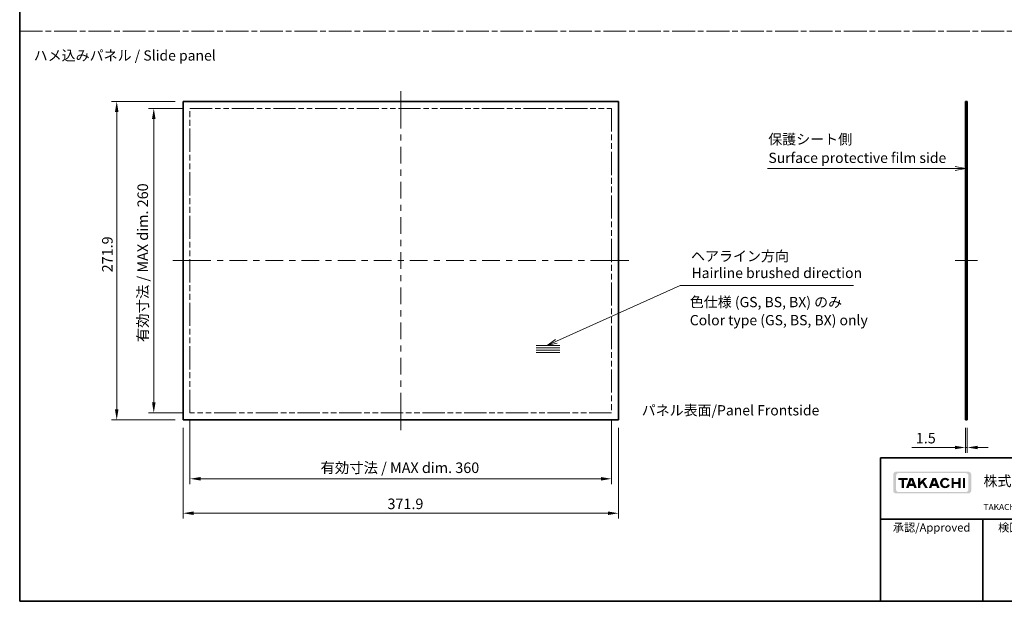
# Model space of a CAD drawing. Units: millimetres. Extents: x 0 to 8447, y -18 to 1546.
# Drawn here: x 7078 to 7919, y 0 to 496 of the extents above; entities that cross this region are included whole.
import ezdxf
from ezdxf.enums import TextEntityAlignment as Align

# ---------------------------------------------------------------- set-up
doc = ezdxf.new("R2010")
doc.units = ezdxf.units.MM
doc.header["$LTSCALE"] = 4.5
doc.linetypes.add('CHAIN', pattern=[0.35429999999999995, 0.2362, -0.0295, 0.0591, -0.0295])
doc.linetypes.add('DOUBLE_DASH_CHAIN', pattern=[1.2403, 0.6614, -0.0827, 0.1654, -0.0827, 0.1654, -0.0827])
doc.layers.get('Defpoints').update_dxf_attribs({"lineweight": 25})
for name, color, linetype, lineweight in [('Border (ISO)', 7, 'Continuous', 35), ('Centerline (ISO)', 131, 'Continuous', 18), ('Dimension (ISO)', 7, 'Continuous', 18), ('Hatch (ISO)', 1, 'Continuous', 18), ('Sketch Geometry (ISO)', 7, 'Continuous', 18), ('Symbol (ISO)', 7, 'Continuous', 18), ('Title (ISO)', 7, 'Continuous', 35), ('Visible (ISO)', 7, 'Continuous', 35)]:
    doc.layers.add(name, color=color, linetype=linetype, lineweight=lineweight)
doc.styles.add('Note Text (TK)', font='txt')
doc.styles.add('文字スタイル67', font='arial.ttf')
doc.dimstyles.new('Default - Method 1b (TK)', dxfattribs={"dimscale": 4.5, "dimtxt": 2.5, "dimasz": 2.5, "dimexe": 1, "dimexo": 1.499999999999999, "dimgap": 1, "dimtad": 1, "dimtoh": 1, "dimrnd": 1e-08, "dimdsep": 46, "dimtxsty": 'Note Text (TK)', "dimcen": 0.09, "dimdle": 5, "dimclrd": 100, "dimclre": 100, "dimclrt": 7, "dimadec": 1, "dimazin": 1, "dimtfac": 1, "dimtmove": 0, "dimatfit": 3, "dimfxl": 1, "dimtolj": 1, "dimlwd": -1, "dimlwe": -1, "dimarcsym": 0})

# ---------------------------------------------------------------- blocks, each defined once
blk = doc.blocks.new('図面枠 tk図枠')
at = {"layer": 'Border (ISO)'}
for p, q in [((14.49999999999999, 289), (14.50000000000001, 8.000000000000009)), ((14.50000000000001, 8.000000000000009), (405.4999999999997, 8.000000000000009))]:
    blk.add_line(p, q, dxfattribs=at)
blk = doc.blocks.new('表題欄 tk表題欄')
at = {"layer": 'Hatch (ISO)'}
h = blk.add_hatch(color=256, dxfattribs=at)
edge = h.paths.add_edge_path(flags=0)
edge.add_arc((95.57537688673351, 236.2990653650367), 0.5958259999999997, 269.9999999999897, 360)
edge.add_line((96.17120288673351, 236.2990653650368), (96.1712028867335, 239.7107813650365))
edge.add_arc((95.5753768867335, 239.7107813650366), 0.5958259999999997, 0, 90.0000000000068)
edge.add_line((95.57537688673342, 240.3066073650366), (79.13710888673356, 240.3066073650366))
edge.add_arc((79.13710888673353, 239.7107813650366), 0.5958259999999997, 89.99999999999744, 180)
edge.add_line((78.54128288673351, 239.7107813650365), (78.54128288673331, 236.2990653650368))
edge.add_arc((79.13710888673332, 236.2990653650365), 0.5958259999999997, 180, 270.0000000000231)
edge.add_line((79.13710888673356, 235.7032393650365), (95.57537688673342, 235.7032393650367))
edge = h.paths.add_edge_path()
edge.add_line((77.83935088673356, 239.9556413650365), (77.83935088673356, 236.0542053650368))
edge.add_arc((78.54128288673346, 236.0542053650367), 0.7019319999998936, 180, 270.0000000000087)
edge.add_line((78.54128288673355, 235.3522733650368), (96.17120288673351, 235.3522733650368))
edge.add_arc((96.17120288673351, 236.0542053650367), 0.7019319999998921, 270, 360)
edge.add_line((96.8731348867334, 236.0542053650368), (96.87313488673352, 239.9556413650365))
edge.add_arc((96.1712028867336, 239.9556413650367), 0.7019319999998921, 0, 90.00000000000873)
edge.add_line((96.1712028867335, 240.6575733650367), (78.54128288673355, 240.6575733650366))
edge.add_arc((78.54128288673355, 239.9556413650365), 0.7019319999999984, 90, 180)
for points in [[(79.07181288673355, 239.1476033650369), (79.07181288673355, 238.6578833650367), (79.92066088673353, 238.6578833650367), (79.92066088673353, 236.6581933650368), (80.50832488673353, 236.6581933650368), (80.50832488673353, 238.6578833650367), (81.35717288673355, 238.6578833650367), (81.35717288673355, 239.1476033650369)], [(85.68407849525303, 236.6581933650368), (84.9434673993943, 237.8918698287545), (84.41792288673358, 237.3246628822781), (84.41792288673358, 236.6581933650368), (83.89555488673355, 236.6581933650368), (83.89555488673355, 239.1476033650369), (84.41792288673358, 239.1476033650369), (84.41792288673358, 238.0993979968839), (85.38913556809511, 239.1476033650369), (86.1069649084727, 239.1476033650369), (85.31925422435492, 238.2974470774499), (86.30334488673353, 236.6581933650368)], [(92.0914293961446, 239.1476033650369), (92.0914293961446, 236.6581933650368), (92.60971639614463, 236.6581933650368), (92.60971639614463, 237.6580383650368), (93.76872039614459, 237.6580383650368), (93.76872039614459, 236.6581933650368), (94.28700739614462, 236.6581933650368), (94.28700739614462, 239.1476033650369), (93.76872039614459, 239.1476033650369), (93.76872039614459, 238.1477583650367), (92.60971639614463, 238.1477583650367), (92.60971639614463, 239.1476033650369)], [(94.8420233961447, 239.1476033650369), (94.8420233961447, 236.6581933650368), (95.3643913961447, 236.6581933650368), (95.3643913961447, 239.1476033650369)]]:
    blk.add_hatch(color=256, dxfattribs=at).paths.add_polyline_path(points)
h = blk.add_hatch(color=256, dxfattribs=at)
h.paths.add_polyline_path([(82.59020695886475, 237.7110913650368), (81.95242681460245, 237.7110913650368), (82.27131688673356, 238.5794973650367)], flags=0)
h.paths.add_polyline_path([(82.77903014574996, 237.1968853650368), (81.76360362771717, 237.1968853650368), (81.56578886050404, 236.6581933650368), (80.94907288673355, 236.6581933650368), (81.86321688673355, 239.1476033650369), (82.67941688673353, 239.1476033650369), (83.59356088673351, 236.6581933650368), (82.97684491296302, 236.6581933650368)])
h = blk.add_hatch(color=256, dxfattribs=at)
h.paths.add_polyline_path([(87.52707281460243, 237.7110913650368), (88.16485295886469, 237.7110913650368), (87.84596288673359, 238.5794973650367)], flags=0)
h.paths.add_polyline_path([(87.14043486050403, 236.6581933650368), (87.3382496277172, 237.1968853650368), (88.35367614574989, 237.1968853650368), (88.551490912963, 236.6581933650368), (89.16820688673344, 236.6581933650368), (88.25406288673351, 239.1476033650369), (87.43786288673356, 239.1476033650369), (86.52371888673358, 236.6581933650368)])
h = blk.add_hatch(color=256, dxfattribs=at)
edge = h.paths.add_edge_path()
edge.add_arc((90.52309888673331, 237.9028983650369), 1.273272000000011, 38.55054079078439, 336.5820184016556)
edge.add_line((91.69149139614443, 237.3968543650369), (91.17255542714857, 237.6216113977801))
edge.add_ellipse((90.52309888673351, 237.9028983650369), major_axis=(0, -0.7998759999999119), ratio=0.8673469387756529, start_angle=128.5505407907963, end_angle=426.582018401653, ccw=False)
edge.add_line((91.09381514418376, 238.3576891122095), (91.51887237036831, 238.6964075050431))
at = {"layer": 'Title (ISO)'}
for p, q in [((74.70882392282105, 244.052739026017), (255.7088239228211, 244.052739026017)), ((74.70882392282105, 209.052739026017), (74.70882392282105, 244.052739026017)), ((149.7088239228211, 244.052739026017), (149.7088239228211, 209.052739026017)), ((230.7088239228211, 244.052739026017), (230.7088239228211, 209.052739026017)), ((255.7088239228211, 244.052739026017), (255.7088239228211, 209.052739026017)), ((243.2088239228211, 239.552739026017), (251.2088239228211, 240.5527390260171)), ((251.2088239228211, 234.552739026017), (251.2088239228211, 240.5527390260171)), ((243.2088239228211, 239.552739026017), (243.2088239228211, 235.552739026017)), ((243.2088239228211, 235.552739026017), (251.2088239228211, 234.552739026017)), ((230.7088239228211, 231.052739026017), (255.7088239228211, 231.052739026017)), ((74.70882392282105, 229.052739026017), (230.7088239228211, 229.052739026017)), ((99.70882392282108, 229.052739026017), (99.70882392282108, 209.052739026017)), ((124.708823922821, 229.052739026017), (124.708823922821, 209.052739026017)), ((230.7088239228211, 220.052739026017), (255.7088239228211, 220.052739026017)), ((149.7088239228211, 216.052739026017), (230.7088239228211, 216.052739026017)), ((255.7088239228211, 209.052739026017), (74.70882392282105, 209.052739026017))]:
    blk.add_line(p, q, dxfattribs=at)
at = {"layer": 'Title (ISO)', "color": 4, "linetype": 'CHAIN', "lineweight": 18, "ltscale": 8.889559745788574}
blk.add_line((238.2088239228211, 241.552739026017), (238.2088239228211, 233.552739026017), dxfattribs=at)
at = {"layer": 'Title (ISO)', "color": 4, "linetype": 'CHAIN', "lineweight": 18, "ltscale": 20.00163269042969}
blk.add_line((252.2088239228211, 237.552739026017), (234.2088239228211, 237.552739026017), dxfattribs=at)
at = {"layer": 'Title (ISO)'}
for radius in [3, 2]:
    blk.add_circle((238.2088239228211, 237.552739026017), radius, dxfattribs=at)
at = {"layer": 'Title (ISO)', "color": 1, "char_height": 2.000000029802321, "line_spacing_factor": 1.5, "style": 'Note Text (TK)'}
for s, insert, width, attachment_point in [('\\fＭＳ Ｐゴシック|b0|i0;品名/Title', (151.708823922821, 242.052739026017), 13.06432723999025, 4), ('\\fＭＳ Ｐゴシック|b0|i0;検図/Checked', (112.208823922821, 227.052739026017), 18.32748532295227, 5), ('\\fＭＳ Ｐゴシック|b0|i0;製図/Created', (137.2088239228211, 227.052739026017), 17.47368454933166, 5), ('\\fＭＳ Ｐゴシック|b0|i0;尺度/Scale', (232.7088239228211, 229.052739026017), 14.33918118476867, 4), ('\\fＭＳ Ｐゴシック|b0|i0;承認/Approved', (87.20882392282108, 227.052739026017), 19.32163715362549, 5), ('\\fＭＳ Ｐゴシック|b0|i0;作成日/Date', (151.708823922821, 212.552739026017), 16.39766097068788, 4)]:
    blk.add_mtext(s, dxfattribs=dict(at, insert=insert, width=width, attachment_point=attachment_point))
at = {"layer": 'Title (ISO)', "color": 7, "line_spacing_factor": 1.5, "style": 'Note Text (TK)'}
for s, insert, char_height, attachment_point in [('株式会社タカチ電機工業', (99.87313488673342, 238.052739026017), 2.5, 4), ('\\fＭＳ Ｐゴシック|b0|i0;/', (243.2088239228211, 214.552739026017), 2.000000029802321, 5)]:
    blk.add_mtext(s, dxfattribs=dict(at, insert=insert, char_height=char_height, attachment_point=attachment_point))
at = {"layer": 'Title (ISO)', "color": 7, "insert": (99.87313488673342, 232.052739026017), "char_height": 1.49859994649887, "width": 48.16879749298095, "attachment_point": 4, "line_spacing_factor": 1.5, "style": 'Note Text (TK)'}
blk.add_mtext('\\fArial|b0|i0;TAKACHI ELECTRONICS ENCLOSURE CO., LTD.', dxfattribs=at)
at = {"layer": 'Title (ISO)', "color": 7}
for tag, p, height, style in [('<品名>_001', (157.027005730843, 235.5754662581048), 2.5, 'Note Text (TK)'), ('<Title>_001', (157.4387011349265, 230.5513747487906), 2.000000029802321, '文字スタイル67'), ('作成日_001', (175.6179145609817, 211.2601253517655), 2.5, 'Note Text (TK)'), ('<ページ_No.>_001', (238.0980284456275, 213.302739026017), 2.5, 'Note Text (TK)'), ('<総ページ数>_001', (246.7997329866371, 213.302739026017), 2.5, 'Note Text (TK)')]:
    blk.add_attdef(tag, p, '', height=height, dxfattribs=dict(at, style=style))
at = {"layer": 'Title (ISO)', "color": 7, "style": 'Note Text (TK)'}
for tag, p in [('<尺度>', (243.2088239228211, 223.5527390260171)), ('<承認>', (87.20882392282108, 217.052739026017))]:
    blk.add_attdef(tag, text='', height=2.5, dxfattribs=at).set_placement(p, align=Align.MIDDLE_CENTER)
blk = doc.blocks.new('*D255')
at = {"layer": 'Defpoints', "color": 0}
for p in [(7885.764545748464, 154.8407410052878), (7887.264545748464, 154.8407410052878), (7885.764545748464, 131.2795367287527)]:
    blk.add_point(p, dxfattribs=at)
at = {"layer": 'Dimension (ISO)', "color": 100}
for p, q in [((7885.764545748464, 148.0907410052878), (7885.764545748464, 126.7795367287527)), ((7887.264545748464, 148.0907410052878), (7887.264545748464, 126.7795367287527)), ((7876.764545748464, 131.2795367287527), (7839.8469321121, 131.2795367287527)), ((7887.264545748464, 131.2795367287527), (7885.764545748464, 131.2795367287527)), ((7896.264545748464, 131.2795367287527), (7905.264545748464, 131.2795367287527))]:
    blk.add_line(p, q, dxfattribs=at)
for points in [[(7876.764545748464, 132.7795367287527), (7876.764545748464, 129.7795367287527), (7885.764545748464, 131.2795367287527)], [(7896.264545748464, 132.7795367287527), (7896.264545748464, 129.7795367287527), (7887.264545748464, 131.2795367287527)]]:
    blk.add_solid(points, dxfattribs=at)
at = {"layer": 'Dimension (ISO)', "color": 7, "insert": (7843.346932112099, 139.2795367287527), "char_height": 9, "attachment_point": 4, "style": 'Note Text (TK)'}
blk.add_mtext('\\A1;1.5', dxfattribs=at)
blk = doc.blocks.new('引出線注記9')
at = {"layer": 'Symbol (ISO)', "color": 100}
for p, q in [((196.9286066375911, 113.5577102926283), (240.0280243240536, 113.5577102926283)), ((196.9286066375911, 113.5577102926283), (240.0280243240536, 113.5577102926283)), ((242.5280243240536, 113.5577102926283), (240.0280243240536, 113.5577102926283)), ((242.7566331321674, 113.5577102926283), (242.5280243240536, 113.5577102926283)), ((245.2566331321674, 113.5577102926283), (242.7566331321674, 114.0577102926283)), ((242.7566331321674, 113.5577102926283), (245.2566331321674, 113.5577102926283)), ((242.7566331321674, 113.0577102926283), (245.2566331321674, 113.5577102926283))]:
    blk.add_line(p, q, dxfattribs=at)
at = {"layer": 'Symbol (ISO)', "color": 7, "char_height": 2.5, "attachment_point": 7, "style": 'Note Text (TK)'}
for s, insert in [('保護シート側', (197.1366071700725, 118.6491842073112)), ('Surface protective film side', (197.1686072519927, 114.123134265533))]:
    blk.add_mtext(s, dxfattribs=dict(at, insert=insert))
blk = doc.blocks.new('引出線注記10')
at = {"layer": 'Symbol (ISO)', "color": 100}
for p, q in [((145.4358598111721, 71.42260319635434), (175.6249503196956, 84.98617276643903)), ((175.6249503196956, 84.98617276643903), (178.1249503196956, 84.98617276643903)), ((178.1249503196956, 84.98617276643903), (217.9202727379085, 84.98617276643903)), ((145.2309478881044, 71.87868553956079), (143.1554480951399, 70.3980435810156)), ((145.4358598111721, 71.42260319635434), (143.1554480951399, 70.3980435810156)), ((143.1554480951399, 70.3980435810156), (145.6407717342399, 70.96652085314791))]:
    blk.add_line(p, q, dxfattribs=at)
at = {"layer": 'Symbol (ISO)', "color": 7, "char_height": 2.5, "attachment_point": 7, "style": 'Note Text (TK)'}
for s, insert in [('ヘアライン方向', (178.3009507702568, 90.15074609687122)), ('Hairline brushed direction', (178.4129510569775, 86.04867276643905))]:
    blk.add_mtext(s, dxfattribs=dict(at, insert=insert))
blk = doc.blocks.new('*D256')
at = {"layer": 'Defpoints', "color": 0}
for p in [(7223.452701442919, 160.7907410052878), (7583.452701442921, 160.7907410052878), (7223.452701442919, 104.5685987370675)]:
    blk.add_point(p, dxfattribs=at)
at = {"layer": 'Dimension (ISO)', "color": 100}
for p, q in [((7223.452701442919, 154.0407410052878), (7223.452701442919, 100.0685987370675)), ((7583.452701442921, 154.0407410052878), (7583.452701442921, 100.0685987370675)), ((7574.452701442921, 104.5685987370675), (7232.45270144292, 104.5685987370675))]:
    blk.add_line(p, q, dxfattribs=at)
for points in [[(7232.45270144292, 106.0685987370675), (7232.45270144292, 103.0685987370675), (7223.452701442919, 104.5685987370675)], [(7574.452701442921, 106.0685987370675), (7574.452701442921, 103.0685987370675), (7583.452701442921, 104.5685987370675)]]:
    blk.add_solid(points, dxfattribs=at)
at = {"layer": 'Dimension (ISO)', "color": 7, "insert": (7334.884802097582, 114.0004169188857), "char_height": 9, "attachment_point": 4, "style": 'Note Text (TK)'}
blk.add_mtext('\\A1;有効寸法 / MAX dim. 360', dxfattribs=at)
blk = doc.blocks.new('*D257')
at = {"layer": 'Defpoints', "color": 0}
for p in [(7192.534225078751, 420.7907410052879), (7223.452701442923, 420.7907410052879), (7223.452701442923, 160.7907410052879)]:
    blk.add_point(p, dxfattribs=at)
at = {"layer": 'Dimension (ISO)', "color": 100}
for p, q in [((7216.702701442923, 420.7907410052879), (7188.034225078751, 420.7907410052879)), ((7192.534225078751, 169.7907410052879), (7192.534225078751, 411.7907410052879)), ((7216.702701442923, 160.7907410052879), (7188.034225078751, 160.7907410052879))]:
    blk.add_line(p, q, dxfattribs=at)
for points in [[(7191.034225078751, 411.7907410052879), (7194.034225078751, 411.7907410052879), (7192.534225078751, 420.7907410052879)], [(7191.034225078751, 169.7907410052879), (7194.034225078751, 169.7907410052879), (7192.534225078751, 160.7907410052879)]]:
    blk.add_solid(points, dxfattribs=at)
at = {"layer": 'Dimension (ISO)', "color": 7, "insert": (7183.102406896932, 221.1397600254548), "char_height": 9, "attachment_point": 4, "rotation": 90, "style": 'Note Text (TK)'}
blk.add_mtext('\\A1;有効寸法 / MAX dim. 260', dxfattribs=at)
blk = doc.blocks.new('*D258')
at = {"layer": 'Defpoints', "color": 0}
for p in [(7160.875500829615, 426.7407410052879), (7217.502701442924, 426.7407410052879), (7217.502701442924, 154.8407410052878)]:
    blk.add_point(p, dxfattribs=at)
at = {"layer": 'Dimension (ISO)', "color": 100}
for p, q in [((7210.752701442925, 426.7407410052879), (7156.375500829615, 426.7407410052879)), ((7160.875500829615, 163.8407410052878), (7160.875500829615, 417.7407410052879)), ((7210.752701442925, 154.8407410052878), (7156.375500829615, 154.8407410052878))]:
    blk.add_line(p, q, dxfattribs=at)
for points in [[(7159.375500829615, 417.7407410052879), (7162.375500829615, 417.7407410052879), (7160.875500829615, 426.7407410052879)], [(7159.375500829615, 163.8407410052878), (7162.375500829615, 163.8407410052878), (7160.875500829615, 154.8407410052878)]]:
    blk.add_solid(points, dxfattribs=at)
at = {"layer": 'Dimension (ISO)', "color": 7, "insert": (7152.875500829614, 280.7883995154007), "char_height": 9, "attachment_point": 4, "rotation": 90, "style": 'Note Text (TK)'}
blk.add_mtext('\\A1;271.9', dxfattribs=at)
blk = doc.blocks.new('*D259')
at = {"layer": 'Defpoints', "color": 0}
for p in [(7217.502701442922, 154.8407410052878), (7589.40270144292, 154.8407410052878), (7217.502701442922, 75.1687686672905)]:
    blk.add_point(p, dxfattribs=at)
at = {"layer": 'Dimension (ISO)', "color": 100}
for p, q in [((7217.502701442922, 148.0907410052878), (7217.502701442922, 70.6687686672905)), ((7589.40270144292, 148.0907410052878), (7589.40270144292, 70.6687686672905)), ((7580.40270144292, 75.1687686672905), (7226.502701442922, 75.1687686672905))]:
    blk.add_line(p, q, dxfattribs=at)
for points in [[(7226.502701442922, 76.6687686672905), (7226.502701442922, 73.6687686672905), (7217.502701442922, 75.1687686672905)], [(7580.40270144292, 76.6687686672905), (7580.40270144292, 73.6687686672905), (7589.40270144292, 75.1687686672905)]]:
    blk.add_solid(points, dxfattribs=at)
at = {"layer": 'Dimension (ISO)', "color": 7, "insert": (7392.123610549652, 83.1687686672905), "char_height": 9, "attachment_point": 4, "style": 'Note Text (TK)'}
blk.add_mtext('\\A1;371.9', dxfattribs=at)

msp = doc.modelspace()

# ---------------------------------------------------------------- linework, layer by layer
at = {"layer": 'Centerline (ISO)'}
for p, q in [((7403.45270144292, 426.7407410052877), (7403.45270144292, 435.4907410052876)), ((7403.45270144292, 426.7407410052877), (7403.45270144292, 417.9907410052877)), ((7217.502701442922, 290.7907410052878), (7208.75270144292, 290.7907410052878)), ((7217.502701442922, 290.7907410052878), (7226.25270144292, 290.7907410052878)), ((7589.40270144292, 290.7907410052878), (7580.652701442921, 290.7907410052878)), ((7589.40270144292, 290.7907410052878), (7598.15270144292, 290.7907410052878)), ((7885.764545748464, 290.7907410052878), (7877.014545748463, 290.7907410052878)), ((7887.264545748464, 290.7907410052878), (7896.014545748463, 290.7907410052878)), ((7403.45270144292, 154.8407410052878), (7403.45270144292, 163.5907410052878)), ((7403.45270144292, 154.8407410052878), (7403.45270144292, 146.0907410052878))]:
    msp.add_line(p, q, dxfattribs=at)
at = {"layer": 'Centerline (ISO)', "linetype": 'Continuous'}
for p, q in [((7403.45270144292, 417.9907410052877), (7403.45270144292, 403.724074338621)), ((7403.45270144292, 398.4740743386212), (7403.45270144292, 393.2240743386212)), ((7403.45270144292, 387.9740743386212), (7403.45270144292, 373.7074076719545)), ((7403.45270144292, 368.4574076719544), (7403.45270144292, 363.2074076719545)), ((7403.45270144292, 357.9574076719544), (7403.45270144292, 343.6907410052878)), ((7403.45270144292, 338.4407410052878), (7403.45270144292, 333.1907410052877)), ((7403.45270144292, 327.9407410052877), (7403.45270144292, 313.674074338621)), ((7403.45270144292, 308.4240743386212), (7403.45270144292, 303.174074338621)), ((7403.45270144292, 297.924074338621), (7403.45270144292, 283.6574076719544)), ((7226.25270144292, 290.7907410052878), (7241.348534776253, 290.7907410052878)), ((7246.598534776254, 290.7907410052878), (7251.848534776254, 290.7907410052878)), ((7257.098534776253, 290.7907410052878), (7272.194368109587, 290.7907410052878)), ((7277.444368109588, 290.7907410052878), (7282.694368109587, 290.7907410052878)), ((7287.944368109588, 290.7907410052878), (7303.04020144292, 290.7907410052878)), ((7308.290201442921, 290.7907410052878), (7313.54020144292, 290.7907410052878)), ((7318.79020144292, 290.7907410052878), (7333.886034776252, 290.7907410052878)), ((7339.136034776254, 290.7907410052878), (7344.386034776253, 290.7907410052878)), ((7349.636034776255, 290.7907410052878), (7364.731868109585, 290.7907410052878)), ((7369.981868109586, 290.7907410052878), (7375.231868109587, 290.7907410052878)), ((7380.481868109588, 290.7907410052878), (7395.57770144292, 290.7907410052878)), ((7400.827701442921, 290.7907410052878), (7406.077701442922, 290.7907410052878)), ((7411.32770144292, 290.7907410052878), (7426.423534776254, 290.7907410052878)), ((7431.673534776253, 290.7907410052878), (7436.923534776254, 290.7907410052878)), ((7442.173534776255, 290.7907410052878), (7457.269368109587, 290.7907410052878)), ((7462.519368109586, 290.7907410052878), (7467.769368109587, 290.7907410052878)), ((7473.019368109587, 290.7907410052878), (7488.11520144292, 290.7907410052878)), ((7493.365201442921, 290.7907410052878), (7498.615201442921, 290.7907410052878)), ((7503.86520144292, 290.7907410052878), (7518.961034776252, 290.7907410052878)), ((7524.211034776254, 290.7907410052878), (7529.461034776254, 290.7907410052878)), ((7534.711034776254, 290.7907410052878), (7549.806868109588, 290.7907410052878)), ((7555.056868109588, 290.7907410052878), (7560.306868109588, 290.7907410052878)), ((7565.556868109587, 290.7907410052878), (7580.652701442921, 290.7907410052878)), ((7885.764545748464, 290.7907410052878), (7887.264545748464, 290.7907410052878)), ((7403.45270144292, 278.4074076719544), (7403.45270144292, 273.1574076719545)), ((7403.45270144292, 267.9074076719544), (7403.45270144292, 253.6407410052877)), ((7403.45270144292, 248.3907410052877), (7403.45270144292, 243.1407410052877)), ((7403.45270144292, 237.8907410052877), (7403.45270144292, 223.624074338621)), ((7403.45270144292, 218.374074338621), (7403.45270144292, 213.124074338621)), ((7403.45270144292, 207.874074338621), (7403.45270144292, 193.6074076719543)), ((7403.45270144292, 188.3574076719543), (7403.45270144292, 183.1074076719543)), ((7403.45270144292, 177.8574076719543), (7403.45270144292, 163.5907410052878))]:
    msp.add_line(p, q, dxfattribs=at)
at = {"layer": 'Sketch Geometry (ISO)', "color": 4, "linetype": 'CHAIN', "ltscale": 18.39484596252441}
msp.add_line((7077.999999469149, 486.616972524964), (8446.631761611, 486.616972524964), dxfattribs=at)
at = {"layer": 'Sketch Geometry (ISO)', "color": 4, "linetype": 'DOUBLE_DASH_CHAIN', "ltscale": 6.379172801971434}
for p, q in [((7223.452701442919, 420.7907410052877), (7583.452701442921, 420.7907410052877)), ((7583.452701442921, 160.7907410052878), (7223.452701442919, 160.7907410052878))]:
    msp.add_line(p, q, dxfattribs=at)
at = {"layer": 'Sketch Geometry (ISO)', "color": 4, "linetype": 'DOUBLE_DASH_CHAIN', "ltscale": 6.654816150665282}
for p, q in [((7223.452701442919, 160.7907410052878), (7223.452701442919, 420.7907410052877)), ((7583.452701442921, 420.7907410052877), (7583.452701442921, 160.7907410052878))]:
    msp.add_line(p, q, dxfattribs=at)
at = {"layer": 'Sketch Geometry (ISO)'}
for p, q in [((7519.211100124548, 218.3931568439568), (7539.211100124545, 218.3931568439568)), ((7519.211100124548, 216.3931568439568), (7539.211100124545, 216.3931568439568)), ((7519.211100124548, 214.3931568439568), (7539.211100124545, 214.3931568439568)), ((7519.211100124548, 212.3931568439568), (7539.211100124545, 212.3931568439568))]:
    msp.add_line(p, q, dxfattribs=at)
at = {"layer": 'Visible (ISO)'}
for p, q in [((7589.40270144292, 426.7407410052879), (7217.502701442922, 426.7407410052879)), ((7217.502701442922, 154.8407410052878), (7217.502701442922, 426.7407410052879)), ((7589.40270144292, 154.8407410052878), (7589.40270144292, 426.7407410052879)), ((7887.264545748464, 426.7407410052877), (7885.764545748464, 426.7407410052877)), ((7885.764545748464, 154.8407410052877), (7885.764545748464, 426.7407410052877)), ((7887.264545748464, 154.8407410052877), (7887.264545748464, 426.7407410052877)), ((7589.40270144292, 154.8407410052878), (7217.502701442922, 154.8407410052878)), ((7887.264545748464, 154.8407410052877), (7885.764545748464, 154.8407410052877))]:
    msp.add_line(p, q, dxfattribs=at)

# ---------------------------------------------------------------- block references
at = {"xscale": 3.5, "yscale": 3.5, "zscale": 3.5}
msp.add_blockref('図面枠 tk図枠', (7027.366329785876, -27.99999568959786), dxfattribs=at)
ref = msp.add_blockref('表題欄 tk表題欄', (7551.635446056003, -731.6845822806572), dxfattribs=dict(xscale=3.5, yscale=3.5, zscale=3.5))
ref.add_attrib('<品名>_001', 'パネル', (8102.323716130253, 93.02841326203624), dxfattribs={"layer": 'Title (ISO)', "color": 7, "height": 8.75, "style": 'Note Text (TK)'})
ref.add_attrib('<尺度>_001', '1:3.5', (8390.039624868528, 46.37500431040226), dxfattribs={"layer": 'Title (ISO)', "color": 7, "height": 8.75, "style": 'Note Text (TK)'})
ref.add_attrib('作成日_001', '2017/07/12', (8166.298147019443, 7.725856450521856), dxfattribs={"layer": 'Title (ISO)', "color": 7, "height": 8.75, "style": 'Note Text (TK)'})
ref.add_attrib('<Title>_001', 'Panel', (8102.107462091881, 75.36460178425492), dxfattribs={"layer": 'Title (ISO)', "color": 7, "height": 7.000000104308128, "style": '文字スタイル67'})
ref.add_attrib('<ページ_No.>_001', '5', (8383.934511509235, 14.8750043104022), dxfattribs={"layer": 'Title (ISO)', "color": 7, "height": 8.75, "style": 'Note Text (TK)'})
ref.add_attrib('<総ページ数>_001', '5', (8415.434511509236, 14.8750043104022), dxfattribs={"layer": 'Title (ISO)', "color": 7, "height": 8.75, "style": 'Note Text (TK)'})
at = {"layer": 'Symbol (ISO)', "xscale": 3.5, "yscale": 3.5, "zscale": 3.5}
for name in ['引出線注記9', '引出線注記10']:
    msp.add_blockref(name, (7027.366329785876, -27.99999568959786), dxfattribs=at)

# ---------------------------------------------------------------- texts
at = {"layer": 'Symbol (ISO)', "color": 7, "char_height": 8.75, "attachment_point": 4, "style": 'Note Text (TK)'}
for s, insert, width, line_spacing_factor in [('{ハメ込みパネル / Slide panel}', (7089.988651258568, 464.7793078159978), 160.6725192070007, 1.5), ('{色仕様 (GS, BS, BX) のみ\\PColor type (GS, BS, BX) only}', (7650.329615743321, 246.573289904207), 157.9093551635742, 1.058181881904602)]:
    msp.add_mtext(s, dxfattribs=dict(at, insert=insert, width=width, line_spacing_factor=line_spacing_factor))
at = {"layer": 'Symbol (ISO)', "color": 7, "insert": (7609.258199867197, 163.057946073286), "char_height": 8.75, "attachment_point": 4, "line_spacing_factor": 1.5, "style": 'Note Text (TK)'}
msp.add_mtext_dynamic_manual_height_columns('パネル表面/Panel Frontside', width=230.84505080299, gutter_width=1, heights=[0], dxfattribs=at)

# ---------------------------------------------------------------- dimensions: what is measured, and where the dimension line sits
at = {"layer": 'Dimension (ISO)', "color": 100}
for base, p1, p2, angle, override, picture, middle in [((7160.875500829615, 426.7407410052879), (7217.502701442922, 154.8407410052878), (7217.502701442922, 426.7407410052877), 90, {"dimscale": 0, "dimtxt": 9, "dimasz": 9, "dimexe": 4.5, "dimexo": 6.749999999999999, "dimgap": 3.5, "dimtoh": 0, "dimdec": 2, "dimcen": 0.4050000000000001, "dimtp": 0, "dimtm": 0, "dimtdec": 2, "dimtix": 0, "dimtofl": 0, "dimtmove": 0, "dimatfit": 1}, '*D258', (7160.875500829614, 294.5185131517643)), ((7217.502701442922, 75.1687686672905), (7589.40270144292, 154.8407410052878), (7217.502701442922, 154.8407410052878), 180, {"dimscale": 0, "dimtxt": 9, "dimasz": 9, "dimexe": 4.5, "dimexo": 6.749999999999999, "dimgap": 3.5, "dimtoh": 0, "dimdec": 2, "dimcen": 0.4050000000000001, "dimtp": 0, "dimtm": 0, "dimtdec": 2, "dimtix": 0, "dimtofl": 0, "dimtmove": 0, "dimatfit": 1}, '*D259', (7405.853724186016, 75.1687686672905)), ((7885.764545748464, 131.2795367287527), (7887.264545748464, 154.8407410052878), (7885.764545748464, 154.8407410052878), 180, {"dimscale": 0, "dimtxt": 9, "dimasz": 9, "dimexe": 4.5, "dimexo": 6.749999999999999, "dimgap": 3.5, "dimtoh": 0, "dimdec": 2, "dimcen": 0.4050000000000001, "dimtp": 0, "dimtm": 0, "dimtdec": 2, "dimtix": 0, "dimtofl": 1, "dimtmove": 0, "dimatfit": 1}, '*D255', (7850.199204839372, 131.2795367287527))]:
    dim = msp.add_linear_dim(base=base, p1=p1, p2=p2, angle=angle, dimstyle='Default - Method 1b (TK)', override=override, dxfattribs=at)
    dim.commit()
    dim.dimension.update_dxf_attribs({"geometry": picture, "text_midpoint": middle, "dimtype": 160})
for base, p1, p2, angle, picture, middle in [((7192.534225078751, 420.7907410052879), (7223.452701442919, 160.7907410052878), (7223.452701442919, 420.7907410052877), 90, '*D257', (7192.534225078749, 291.5033963890912)), ((7223.452701442919, 104.5685987370675), (7583.452701442921, 160.7907410052878), (7223.452701442919, 160.7907410052878), 180, '*D256', (7405.248438461218, 104.5685987370675))]:
    dim = msp.add_linear_dim(base=base, p1=p1, p2=p2, angle=angle, text='有効寸法 / MAX dim. <>', dimstyle='Default - Method 1b (TK)', override={"dimscale": 0, "dimtxt": 9, "dimasz": 9, "dimexe": 4.5, "dimexo": 6.749999999999999, "dimgap": 3.5, "dimtoh": 0, "dimdec": 2, "dimcen": 0.4050000000000001, "dimtp": 0, "dimtm": 0, "dimtdec": 2, "dimtix": 0, "dimtofl": 0, "dimtmove": 0, "dimatfit": 1}, dxfattribs=at)
    dim.commit()
    dim.dimension.update_dxf_attribs({"geometry": picture, "text_midpoint": middle, "dimtype": 160})

doc.saveas('drawing.dxf')
